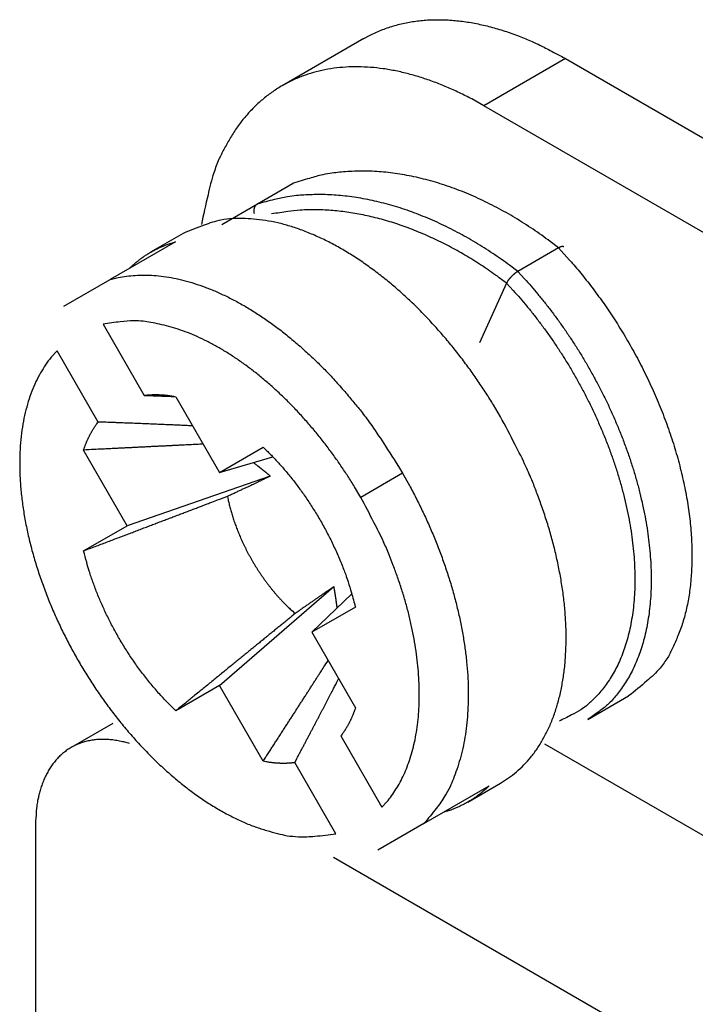
# Model space of a CAD drawing. Units: millimetres. Extents: x 11 to 673, y 29 to 395.
# Drawn here: x 406 to 412, y 231 to 240 of the extents above; entities that cross this region are included whole.
import ezdxf

# ---------------------------------------------------------------- set-up
doc = ezdxf.new("R2010")
doc.units = ezdxf.units.MM
doc.header["$MEASUREMENT"] = 0
doc.layers.get('0').update_dxf_attribs({"lineweight": 30})

msp = doc.modelspace()

# ---------------------------------------------------------------- linework, layer by layer
for p, q in [((408.8203, 239.3899), (408.1132, 238.9817)), ((410.5703, 239.2166), (409.8632, 238.8083)), ((410.5703, 239.2166), (412.9995, 237.814)), ((412.5752, 237.2426), (409.8632, 238.8083)), ((407.8986, 237.9579), (408.2034, 238.1339)), ((407.5909, 237.7802), (407.8986, 237.9579)), ((407.256, 237.7024), (406.9732, 237.5391)), ((407.1878, 237.6292), (406.6221, 237.3026)), ((410.5096, 237.5764), (410.156, 237.3723)), ((406.2221, 237.0717), (406.6221, 237.3026)), ((410.0582, 237.2716), (409.8243, 236.7546)), ((406.5618, 236.9172), (406.9185, 236.2993)), ((406.5185, 236.0684), (406.1618, 236.6863)), ((407.1921, 236.2873), (407.5703, 235.6322)), ((406.7703, 235.1703), (406.3921, 235.8254)), ((407.5703, 235.6322), (407.9486, 235.8506)), ((407.5703, 235.6322), (408.0333, 235.7662)), ((408.0102, 235.6004), (406.7703, 235.1703)), ((409.1575, 235.6248), (408.7953, 235.4157)), ((406.3921, 234.9519), (406.7703, 235.1703)), ((407.5703, 233.7847), (408.5627, 234.6434)), ((408.7179, 234.5805), (408.3703, 234.2465)), ((408.7486, 234.4649), (408.3703, 234.2465)), ((408.3703, 234.2465), (408.7486, 233.5915)), ((407.5703, 233.7847), (407.1921, 233.5663)), ((407.9486, 233.1296), (407.5703, 233.7847)), ((410.7639, 233.4923), (411.1175, 233.6964)), ((406.6457, 233.4571), (406.2848, 233.2488)), ((408.6222, 233.3485), (408.9789, 232.7306)), ((410.3885, 233.2794), (412.6916, 231.9497)), ((408.5789, 232.4997), (408.2222, 233.1175)), ((409.3428, 232.5901), (409.9085, 232.9167)), ((409.7232, 232.7759), (410.006, 232.9392)), ((405.9741, 232.5621), (405.9741, 226.8466)), ((409.3428, 232.5901), (408.9429, 232.3592)), ((412.4795, 230.031), (408.5591, 232.2944))]:
    msp.add_line(p, q)
for points in [[(408.8203, 239.3899), (408.8693, 239.4166, -0.011831), (408.9195, 239.441, -0.011853), (408.971, 239.463, -0.011773), (409.0237, 239.4827, -0.011648), (409.0774, 239.5, -0.011499), (409.1321, 239.5148, -0.011311), (409.1878, 239.5273, -0.011096), (409.2444, 239.5373, -0.010855), (409.3018, 239.545, -0.010599), (409.36, 239.5503, -0.010321), (409.4188, 239.5532, -0.010033), (409.4782, 239.5538, -0.009728), (409.5382, 239.5521, -0.009435), (409.5985, 239.5481, -0.009139), (409.6593, 239.5418, -0.00882), (409.7204, 239.5335, -0.00847), (409.7817, 239.5229, -0.008241), (409.8432, 239.5102, -0.008079), (409.9048, 239.4955, -0.007603), (409.9663, 239.4789, -0.006902), (410.0274, 239.4605, -0.007272), (410.0893, 239.4398, -0.008198), (410.1524, 239.4164, -0.006137), (410.2116, 239.3935, -0.002379), (410.2651, 239.3718, -0.008001), (410.3329, 239.3405, -0.01286), (410.436, 239.2879, -0.006166), (410.5703, 239.2166, -0.003276)], [(409.8632, 238.8083), (409.7572, 238.8669, 0.010115), (409.6499, 238.9208, 0.010094), (409.5411, 238.9699, 0.010444), (409.4313, 239.0138, 0.011377), (409.3208, 239.0519, 0.012202), (409.21, 239.0841, 0.012999), (409.0993, 239.1097, 0.013834), (408.989, 239.1288, 0.014806), (408.8795, 239.1407, 0.015762), (408.7713, 239.1455, 0.016763), (408.6648, 239.1427, 0.017723), (408.5604, 239.1325, 0.01867), (408.4586, 239.1143, 0.019534), (408.3597, 239.0885, 0.020315), (408.2642, 239.0548, 0.02085), (408.1724, 239.0136, 0.021127), (408.0847, 238.9646, 0.021435), (408.0014, 238.9083, 0.021719), (407.9229, 238.8444, 0.020891), (407.8493, 238.7743, 0.019231), (407.7812, 238.6981, 0.020241), (407.7179, 238.6141, 0.022586), (407.6598, 238.5214, 0.016759), (407.6085, 238.4307, 0.006718), (407.565, 238.3457, 0.02106), (407.5216, 238.2278, 0.032239), (407.4711, 238.0361, 0.01489), (407.4145, 237.779, 0.007746)], [(410.5096, 237.5764), (410.4373, 237.632, 0.006298), (410.3636, 237.6859, 0.006228), (410.2884, 237.738, 0.006263), (410.2119, 237.7883, 0.006466), (410.1341, 237.8364, 0.006624), (410.0552, 237.8824, 0.006764), (409.9753, 237.926, 0.006907), (409.8946, 237.9672, 0.007082), (409.8131, 238.0058, 0.007252), (409.7311, 238.0418, 0.007434), (409.6487, 238.075, 0.007617), (409.566, 238.1054, 0.007808), (409.4832, 238.1329, 0.008014), (409.4005, 238.1574, 0.008233), (409.3179, 238.1788, 0.008431), (409.2358, 238.1972, 0.008597), (409.1542, 238.2124, 0.00889), (409.0732, 238.2246, 0.009276), (408.9929, 238.2335, 0.009277), (408.9139, 238.2394, 0.00891), (408.8363, 238.2422, 0.00997), (408.759, 238.2417, 0.012027), (408.6816, 238.2376, 0.00956), (408.6097, 238.2318, 0.003758), (408.5453, 238.2251, 0.013422), (408.4668, 238.2101, 0.023835), (408.3513, 238.1792, 0.012325), (408.2034, 238.1339, 0.006735)], [(408.2034, 238.1339), (408.2035, 238.134, -0.000935), (408.2037, 238.1341, -0.000936), (408.2038, 238.1341, -0.000936), (408.204, 238.1342, -0.000936), (408.2041, 238.1343, -0.000936), (408.2043, 238.1344, -0.000935), (408.2044, 238.1345, -0.000935), (408.2046, 238.1346, -0.000935), (408.2047, 238.1346, -0.000935), (408.2049, 238.1347, -0.000935), (408.2051, 238.1348, -0.000934), (408.2052, 238.1349, -0.000934), (408.2054, 238.135, -0.000934), (408.2055, 238.135, -0.000934), (408.2057, 238.1351, -0.000933), (408.2058, 238.1352, -0.000933), (408.206, 238.1353, -0.000933), (408.2061, 238.1353, -0.000932), (408.2063, 238.1354, -0.000932), (408.2064, 238.1355, -0.000932), (408.2066, 238.1356, -0.000931), (408.2068, 238.1356, -0.00093), (408.2069, 238.1357, -0.000931), (408.2071, 238.1358, -0.000932), (408.2072, 238.1359, -0.000929), (408.2074, 238.1359, -0.000923), (408.2075, 238.136, -0.00093), (408.2077, 238.1361, -0.000949), (408.2079, 238.1361, -0.000921), (408.208, 238.1362, -0.00086), (408.2082, 238.1363, -0.000948), (408.2083, 238.1363, -0.001129), (408.2085, 238.1364, -0.000857), (408.2086, 238.1365, -0.000296), (408.2088, 238.1365, -0.001207), (408.209, 238.1366, -0.002074), (408.2092, 238.1367, -0.001014), (408.2096, 238.1369, -0.000538)], [(410.156, 237.3723), (410.0852, 237.426, 0.005988), (410.013, 237.4782, 0.005929), (409.9395, 237.5286, 0.005962), (409.8647, 237.5773, 0.006142), (409.7888, 237.6241, 0.006282), (409.712, 237.6688, 0.006406), (409.6342, 237.7113, 0.006534), (409.5556, 237.7516, 0.006688), (409.4764, 237.7896, 0.006839), (409.3967, 237.8251, 0.007), (409.3166, 237.8581, 0.007161), (409.2363, 237.8885, 0.007331), (409.1558, 237.9162, 0.007513), (409.0753, 237.9412, 0.007708), (408.9951, 237.9634, 0.007882), (408.9151, 237.9828, 0.008027), (408.8356, 237.9993, 0.008292), (408.7566, 238.0129, 0.008645), (408.6783, 238.0236, 0.008636), (408.601, 238.0316, 0.008286), (408.5251, 238.0367, 0.009274), (408.4492, 238.0387, 0.011197), (408.3731, 238.0374, 0.008885), (408.3023, 238.0345, 0.00346), (408.2389, 238.0304, 0.012509), (408.1611, 238.0193, 0.02226), (408.0462, 237.9947, 0.011511), (407.8986, 237.9579, 0.006289)], [(407.8732, 237.8736), (407.8726, 237.8763, -0.005417), (407.8721, 237.879, -0.005514), (407.8717, 237.8817, -0.005571), (407.8714, 237.8843, -0.005589), (407.8711, 237.887, -0.005634), (407.8708, 237.8896, -0.005685), (407.8707, 237.8922, -0.005749), (407.8705, 237.8948, -0.005811), (407.8705, 237.8974, -0.005887), (407.8705, 237.8999, -0.005966), (407.8706, 237.9025, -0.006058), (407.8707, 237.905, -0.006153), (407.8709, 237.9075, -0.006262), (407.8712, 237.9099, -0.006375), (407.8715, 237.9124, -0.006502), (407.8719, 237.9148, -0.006634), (407.8723, 237.9171, -0.006779), (407.8728, 237.9194, -0.00693), (407.8734, 237.9217, -0.007095), (407.874, 237.924, -0.007267), (407.8747, 237.9262, -0.007449), (407.8754, 237.9284, -0.007636), (407.8762, 237.9305, -0.007843), (407.877, 237.9326, -0.008068), (407.878, 237.9346, -0.008264), (407.8789, 237.9366, -0.008435), (407.88, 237.9385, -0.008741), (407.881, 237.9403, -0.009176), (407.8822, 237.9422, -0.009139), (407.8834, 237.9439, -0.008718), (407.8846, 237.9456, -0.009905), (407.886, 237.9473, -0.012221), (407.8874, 237.9489, -0.009401), (407.8888, 237.9503, -0.003015), (407.8901, 237.9516, -0.0138), (407.8918, 237.9531, -0.024675), (407.8947, 237.9553, -0.012115), (407.8986, 237.9579, -0.006358)], [(410.0582, 237.2716), (409.9951, 237.3189, 0.00546), (409.9309, 237.3648, 0.005409), (409.8656, 237.4094, 0.005435), (409.7993, 237.4526, 0.00558), (409.7321, 237.4942, 0.005693), (409.664, 237.5342, 0.005791), (409.5952, 237.5724, 0.005892), (409.5257, 237.609, 0.006014), (409.4556, 237.6436, 0.006132), (409.385, 237.6764, 0.006259), (409.314, 237.7071, 0.006385), (409.2428, 237.7359, 0.006517), (409.1713, 237.7625, 0.006659), (409.0998, 237.787, 0.006813), (409.0282, 237.8093, 0.006945), (408.9568, 237.8293, 0.007053), (408.8856, 237.8471, 0.007267), (408.8146, 237.8626, 0.007562), (408.744, 237.8758, 0.007529), (408.6741, 237.8868, 0.007201), (408.6052, 237.8954, 0.008061), (408.5361, 237.9016, 0.009744), (408.4663, 237.9052, 0.007685), (408.4012, 237.9072, 0.002917), (408.3428, 237.9079, 0.010877), (408.2703, 237.9038, 0.019375), (408.1621, 237.8911, 0.009969), (408.0225, 237.8707, 0.005427)], [(410.006, 236.1147), (409.9459, 236.2159, 0.006829), (409.8819, 236.3177, 0.006369), (409.8139, 236.4199, 0.006291), (409.742, 236.5222, 0.006694), (409.666, 236.6241, 0.00694), (409.5862, 236.7252, 0.007173), (409.5024, 236.8249, 0.007397), (409.415, 236.9229, 0.00774), (409.324, 237.0186, 0.008049), (409.2298, 237.1114, 0.008447), (409.1324, 237.2007, 0.008831), (409.0322, 237.2862, 0.00931), (408.9296, 237.367, 0.009804), (408.825, 237.4429, 0.010404), (408.7188, 237.5131, 0.010993), (408.6114, 237.5774, 0.01163), (408.5033, 237.635, 0.012471), (408.395, 237.6858, 0.013551), (408.2868, 237.7292, 0.014129), (408.1798, 237.7654, 0.014167), (408.0746, 237.7939, 0.016469), (407.97, 237.8141, 0.020726), (407.866, 237.8254, 0.017348), (407.7696, 237.8312, 0.007313), (407.6836, 237.8322, 0.025216), (407.582, 237.8171, 0.047079), (407.4377, 237.7728, 0.025229), (407.256, 237.7024, 0.013848)], [(406.7878, 237.3983), (406.7987, 237.4088, -0.003927), (406.8098, 237.4191, -0.003906), (406.821, 237.4292, -0.003915), (406.8324, 237.4392, -0.003961), (406.844, 237.449, -0.003992), (406.8558, 237.4586, -0.004017), (406.8677, 237.468, -0.004039), (406.8798, 237.4773, -0.004066), (406.8921, 237.4864, -0.004087), (406.9045, 237.4953, -0.004111), (406.9171, 237.504, -0.004128), (406.9299, 237.5125, -0.004146), (406.9428, 237.5208, -0.004163), (406.9559, 237.5289, -0.004188), (406.9692, 237.5368, -0.004188), (406.9827, 237.5445, -0.004175), (406.9963, 237.552, -0.004221), (407.01, 237.5593, -0.00432), (407.024, 237.5663, -0.004196), (407.0381, 237.5732, -0.003916), (407.0522, 237.5798, -0.004336), (407.0668, 237.5862, -0.00519), (407.0818, 237.5926, -0.00391), (407.0961, 237.5984, -0.001293), (407.109, 237.6035, -0.005555), (407.126, 237.6096, -0.00953), (407.1527, 237.6183, -0.0046), (407.1878, 237.6292, -0.002414)], [(410.5551, 237.5854), (410.5545, 237.5858, 0.01557), (410.5539, 237.5862, 0.01525), (410.5533, 237.5866, 0.014818), (410.5526, 237.5869, 0.014353), (410.5519, 237.5872, 0.013815), (410.5512, 237.5875, 0.013264), (410.5505, 237.5878, 0.012666), (410.5497, 237.588, 0.012091), (410.5489, 237.5882, 0.011488), (410.548, 237.5883, 0.010926), (410.5471, 237.5884, 0.01035), (410.5462, 237.5885, 0.009826), (410.5453, 237.5886, 0.009298), (410.5443, 237.5886, 0.008823), (410.5433, 237.5886, 0.008349), (410.5423, 237.5885, 0.007929), (410.5412, 237.5884, 0.007511), (410.5401, 237.5883, 0.007143), (410.539, 237.5881, 0.006777), (410.5379, 237.5879, 0.006459), (410.5367, 237.5877, 0.006139), (410.5355, 237.5874, 0.005859), (410.5343, 237.5871, 0.005587), (410.533, 237.5868, 0.005357), (410.5317, 237.5864, 0.005103), (410.5304, 237.586, 0.004865), (410.5291, 237.5856, 0.004701), (410.5278, 237.5851, 0.004616), (410.5264, 237.5846, 0.004293), (410.525, 237.584, 0.003856), (410.5236, 237.5834, 0.004124), (410.5221, 237.5828, 0.004756), (410.5206, 237.5821, 0.003422), (410.5191, 237.5814, 0.001069), (410.5178, 237.5808, 0.004717), (410.516, 237.5799, 0.007622), (410.5132, 237.5784, 0.003471), (410.5096, 237.5764, 0.00177)], [(410.5096, 237.5764), (410.606, 237.471, -0.009978), (410.7021, 237.358, -0.008951), (410.7977, 237.2368, -0.00857), (410.8924, 237.1081, -0.008984), (410.985, 236.9718, -0.00912), (411.0749, 236.8286, -0.009235), (411.1613, 236.6787, -0.009329), (411.2433, 236.5231, -0.009597), (411.3201, 236.3623, -0.009813), (411.391, 236.1976, -0.010141), (411.4549, 236.0298, -0.01046), (411.5115, 235.8601, -0.01089), (411.5598, 235.6898, -0.011357), (411.5996, 235.5201, -0.011923), (411.6302, 235.3525, -0.012537), (411.6517, 235.188, -0.013179), (411.6635, 235.0281, -0.01408), (411.6661, 234.8737, -0.015149), (411.659, 234.726, -0.015912), (411.6435, 234.5859, -0.016085), (411.6196, 234.4547, -0.018428), (411.5867, 234.3315, -0.022564), (411.5445, 234.2167, -0.019711), (411.5001, 234.1146, -0.009921), (411.4561, 234.0274, -0.027277), (411.3892, 233.9371, -0.049907), (411.2746, 233.8257, -0.028197), (411.1175, 233.6964, -0.016226)], [(406.6221, 237.3026), (406.6918, 237.3196, -0.019121), (406.7646, 237.3318, -0.017764), (406.8406, 237.339, -0.016904), (406.9196, 237.3413, -0.016795), (407.0015, 237.3381, -0.016271), (407.086, 237.3294, -0.015643), (407.173, 237.315, -0.014918), (407.2622, 237.2948, -0.014326), (407.3534, 237.2686, -0.013629), (407.4462, 237.2366, -0.013018), (407.5404, 237.1985, -0.012356), (407.6357, 237.1546, -0.011784), (407.7316, 237.1048, -0.011204), (407.8279, 237.0494, -0.010708), (407.9243, 236.9884, -0.010181), (408.0202, 236.9221, -0.009689), (408.1155, 236.8508, -0.00933), (408.2098, 236.7747, -0.00909), (408.3027, 236.6939, -0.008526), (408.3937, 236.6095, -0.007756), (408.4824, 236.522, -0.008132), (408.5697, 236.4295, -0.009133), (408.656, 236.3316, -0.006958), (408.7356, 236.2377, -0.00289), (408.8063, 236.1514, -0.008996), (408.8896, 236.0376, -0.014726), (409.0081, 235.8596, -0.007368), (409.1575, 235.6248, -0.004005)], [(410.0984, 237.3258), (410.097, 237.3244, 0.001446), (410.0957, 237.323, 0.001454), (410.0944, 237.3216, 0.001463), (410.0931, 237.3202, 0.001473), (410.0918, 237.3188, 0.001486), (410.0905, 237.3174, 0.001499), (410.0893, 237.316, 0.001514), (410.088, 237.3146, 0.001531), (410.0868, 237.3132, 0.00155), (410.0856, 237.3118, 0.00157), (410.0844, 237.3104, 0.001593), (410.0832, 237.309, 0.001617), (410.082, 237.3076, 0.001643), (410.0809, 237.3061, 0.001671), (410.0797, 237.3047, 0.001702), (410.0786, 237.3033, 0.001735), (410.0775, 237.3019, 0.00177), (410.0764, 237.3006, 0.001808), (410.0754, 237.2992, 0.001849), (410.0743, 237.2978, 0.001893), (410.0733, 237.2964, 0.001939), (410.0723, 237.295, 0.001988), (410.0713, 237.2936, 0.002043), (410.0703, 237.2923, 0.002104), (410.0694, 237.2909, 0.00216), (410.0685, 237.2896, 0.002211), (410.0676, 237.2882, 0.002301), (410.0667, 237.2869, 0.002427), (410.0659, 237.2856, 0.002436), (410.065, 237.2842, 0.002345), (410.0643, 237.2829, 0.002688), (410.0635, 237.2816, 0.003357), (410.0627, 237.2803, 0.002638), (410.062, 237.2791, 0.000875), (410.0614, 237.2779, 0.003939), (410.0606, 237.2765, 0.007361), (410.0596, 237.2744, 0.003825), (410.0582, 237.2716, 0.002074)], [(410.156, 237.3723), (410.1546, 237.3714, 0.002458), (410.1532, 237.3706, 0.002421), (410.1517, 237.3697, 0.00236), (410.1503, 237.3688, 0.002281), (410.1489, 237.3679, 0.002214), (410.1474, 237.367, 0.002154), (410.1459, 237.366, 0.002098), (410.1445, 237.365, 0.002043), (410.143, 237.364, 0.001993), (410.1416, 237.363, 0.001945), (410.1401, 237.362, 0.001901), (410.1386, 237.3609, 0.001858), (410.1371, 237.3598, 0.001819), (410.1357, 237.3587, 0.001782), (410.1342, 237.3576, 0.001747), (410.1327, 237.3565, 0.001715), (410.1313, 237.3554, 0.001685), (410.1298, 237.3542, 0.001656), (410.1283, 237.353, 0.00163), (410.1268, 237.3518, 0.001606), (410.1254, 237.3506, 0.001583), (410.1239, 237.3494, 0.001561), (410.1224, 237.3482, 0.001543), (410.121, 237.347, 0.001528), (410.1195, 237.3457, 0.001509), (410.1181, 237.3444, 0.001485), (410.1166, 237.3432, 0.001485), (410.1152, 237.3419, 0.001502), (410.1137, 237.3406, 0.001451), (410.1123, 237.3393, 0.001348), (410.1109, 237.338, 0.001478), (410.1094, 237.3366, 0.001752), (410.108, 237.3352, 0.001329), (410.1066, 237.3339, 0.000462), (410.1054, 237.3328, 0.001864), (410.1038, 237.3312, 0.003208), (410.1015, 237.3289, 0.001575), (410.0984, 237.3258, 0.000836)], [(410.156, 237.3723), (410.2137, 237.31, -0.005723), (410.2715, 237.245, -0.005336), (410.3292, 237.1771, -0.00519), (410.3869, 237.1064, -0.005331), (410.4443, 237.0328, -0.005364), (410.5012, 236.9564, -0.005385), (410.5575, 236.8773, -0.005389), (410.6131, 236.7956, -0.005453), (410.6678, 236.7112, -0.005482), (410.7214, 236.6245, -0.00555), (410.7736, 236.5353, -0.005593), (410.8245, 236.444, -0.005678), (410.8737, 236.3505, -0.00574), (410.9212, 236.2552, -0.00584), (410.9666, 236.1582, -0.005924), (411.0099, 236.0598, -0.006042), (411.0508, 235.9601, -0.006151), (411.0892, 235.8594, -0.00629), (411.1249, 235.7579, -0.006426), (411.158, 235.656, -0.006588), (411.188, 235.5538, -0.006756), (411.215, 235.4516, -0.006945), (411.2388, 235.3498, -0.007147), (411.2595, 235.2486, -0.007365), (411.2767, 235.1483, -0.007606), (411.2907, 235.0492, -0.007857), (411.3012, 234.9515, -0.008141), (411.3084, 234.8555, -0.008426), (411.3121, 234.7614, -0.008755), (411.3125, 234.6695, -0.009076), (411.3095, 234.5801, -0.009449), (411.3033, 234.4932, -0.0098), (411.2938, 234.4092, -0.010222), (411.2812, 234.3281, -0.010617), (411.2655, 234.2501, -0.011051), (411.247, 234.1753, -0.011395), (411.2257, 234.104, -0.011938), (411.2018, 234.036, -0.012528), (411.1753, 233.9715, -0.012729), (411.1466, 233.9105, -0.012381), (411.1159, 233.8534, -0.013799), (411.0826, 233.7993, -0.016436), (411.0463, 233.7481, -0.013428), (411.0111, 233.7022, -0.005932), (410.9782, 233.6625, -0.018197), (410.9333, 233.6191, -0.031702), (410.8608, 233.5617, -0.016652), (410.7639, 233.4923, -0.009277)], [(410.0582, 237.2716), (410.1169, 237.2083, -0.006072), (410.1756, 237.1419, -0.005641), (410.2344, 237.0724, -0.005478), (410.2929, 237, -0.005637), (410.3511, 236.9244, -0.005675), (410.4089, 236.846, -0.0057), (410.4659, 236.7645, -0.005707), (410.522, 236.6803, -0.005781), (410.5771, 236.5933, -0.005818), (410.6309, 236.5038, -0.005898), (410.6832, 236.4118, -0.005951), (410.7339, 236.3175, -0.006051), (410.7826, 236.2212, -0.006129), (410.8293, 236.123, -0.006247), (410.8737, 236.0231, -0.006351), (410.9156, 235.9219, -0.006493), (410.9548, 235.8196, -0.006627), (410.9912, 235.7164, -0.006795), (411.0246, 235.6127, -0.006964), (411.0549, 235.5088, -0.007161), (411.0818, 235.405, -0.007369), (411.1054, 235.3016, -0.007599), (411.1254, 235.199, -0.007851), (411.1419, 235.0973, -0.008118), (411.1547, 234.9971, -0.008419), (411.1639, 234.8985, -0.008727), (411.1694, 234.8018, -0.00908), (411.1713, 234.7074, -0.009428), (411.1696, 234.6155, -0.009836), (411.1643, 234.5262, -0.010225), (411.1556, 234.44, -0.010683), (411.1435, 234.3569, -0.011102), (411.1281, 234.2771, -0.011609), (411.1096, 234.2007, -0.012067), (411.088, 234.128, -0.012574), (411.0637, 234.0589, -0.01295), (411.0366, 233.9936, -0.013556), (411.0071, 233.932, -0.014186), (410.9751, 233.8743, -0.01435), (410.9412, 233.8204, -0.01384), (410.9055, 233.7705, -0.015377), (410.8674, 233.724, -0.018276), (410.8264, 233.6807, -0.014612), (410.7871, 233.6425, -0.005805), (410.7511, 233.6098, -0.019798), (410.7018, 233.5751, -0.034434), (410.6218, 233.5305, -0.01716), (410.5145, 233.4775, -0.009296)], [(408.7953, 235.4157), (408.7411, 235.507, 0.006632), (408.6839, 235.598, 0.006375), (408.6235, 235.6886, 0.006329), (408.5603, 235.7785, 0.006597), (408.4942, 235.8672, 0.006775), (408.4254, 235.9546, 0.006934), (408.3539, 236.0401, 0.007098), (408.2801, 236.1235, 0.007331), (408.204, 236.2043, 0.007556), (408.126, 236.2824, 0.00782), (408.0461, 236.3572, 0.008093), (407.9647, 236.4286, 0.008404), (407.8821, 236.4961, 0.008746), (407.7986, 236.5596, 0.009127), (407.7143, 236.6187, 0.009517), (407.6297, 236.6734, 0.009894), (407.5451, 236.7232, 0.010445), (407.4606, 236.7682, 0.011123), (407.3766, 236.808, 0.011429), (407.2937, 236.8429, 0.011285), (407.2123, 236.8726, 0.012866), (407.1312, 236.8971, 0.015816), (407.0503, 236.916, 0.013163), (406.9752, 236.9307, 0.005702), (406.9081, 236.9414, 0.018704), (406.8274, 236.9445, 0.034592), (406.7105, 236.9361, 0.018934), (406.5618, 236.9172, 0.010659)], [(406.1618, 236.6863), (406.1108, 236.6288, 0.022635), (406.0632, 236.565, 0.020742), (406.0192, 236.4947, 0.01946), (405.9791, 236.418, 0.01918), (405.9434, 236.3349, 0.01836), (405.9124, 236.2458, 0.017423), (405.8865, 236.1506, 0.016398), (405.8658, 236.05, 0.015567), (405.8508, 235.944, 0.014647), (405.8414, 235.8333, 0.013848), (405.838, 235.7182, 0.013037), (405.8404, 235.5995, 0.012343), (405.849, 235.4776, 0.01167), (405.8633, 235.3532, 0.011081), (405.8835, 235.2269, 0.010536), (405.9092, 235.0995, 0.010045), (405.9405, 234.9716, 0.009616), (405.9768, 234.8437, 0.009216), (406.018, 234.7167, 0.008879), (406.0636, 234.591, 0.00854), (406.1134, 234.4673, 0.008301), (406.1669, 234.346, 0.008064), (406.2237, 234.2276, 0.007833), (406.2833, 234.1126, 0.007519), (406.3453, 234.0012, 0.007592), (406.4107, 233.8917, 0.007592), (406.4806, 233.7826, 0.007519), (406.5547, 233.6742, 0.007833), (406.6331, 233.5673, 0.008064), (406.7153, 233.4623, 0.008302), (406.8013, 233.36, 0.00854), (406.8907, 233.2607, 0.008875), (406.9833, 233.1654, 0.009217), (407.0785, 233.0743, 0.009631), (407.176, 232.9883, 0.010041), (407.2752, 232.9077, 0.01048), (407.3757, 232.8331, 0.011095), (407.4771, 232.7648, 0.011882), (407.5788, 232.7033, 0.012289), (407.68, 232.6487, 0.012248), (407.78, 232.6014, 0.014061), (407.8799, 232.5615, 0.017432), (407.9798, 232.5295, 0.014762), (408.0728, 232.5039, 0.006624), (408.1559, 232.4847, 0.02117), (408.2553, 232.4756, 0.039971), (408.398, 232.4809, 0.022464), (408.5789, 232.4997, 0.012776)], [(406.9185, 236.2993), (406.9273, 236.3005, -0.003208), (406.936, 236.3015, -0.003198), (406.9448, 236.3025, -0.003177), (406.9537, 236.3033, -0.003147), (406.9626, 236.304, -0.00312), (406.9715, 236.3046, -0.003094), (406.9804, 236.3051, -0.003067), (406.9894, 236.3055, -0.003039), (406.9984, 236.3057, -0.003012), (407.0074, 236.3059, -0.002985), (407.0165, 236.306, -0.002957), (407.0256, 236.3059, -0.002927), (407.0347, 236.3058, -0.002901), (407.0438, 236.3055, -0.002877), (407.0529, 236.3051, -0.002843), (407.0621, 236.3047, -0.002797), (407.0713, 236.3041, -0.002793), (407.0805, 236.3034, -0.002818), (407.0898, 236.3026, -0.002712), (407.099, 236.3017, -0.002512), (407.1082, 236.3007, -0.002738), (407.1175, 236.2996, -0.003215), (407.1271, 236.2984, -0.002425), (407.1361, 236.2971, -0.000854), (407.1443, 236.296, -0.003353), (407.1547, 236.2942, -0.00565), (407.1709, 236.2913, -0.002734), (407.1921, 236.2873, -0.001445)], [(406.9185, 236.2993), (406.9277, 236.299, -0.000017), (406.9368, 236.2987, -0.000017), (406.9459, 236.2983, -0.000017), (406.9549, 236.298, -0.000017), (406.964, 236.2977, -0.000017), (406.973, 236.2973, -0.000017), (406.982, 236.297, -0.000017), (406.9909, 236.2967, -0.000017), (406.9999, 236.2963, -0.000017), (407.0088, 236.296, -0.000017), (407.0177, 236.2957, -0.000017), (407.0265, 236.2953, -0.000018), (407.0353, 236.295, -0.000018), (407.0442, 236.2947, -0.000018), (407.0529, 236.2943, -0.000018), (407.0617, 236.294, -0.000018), (407.0704, 236.2937, -0.000018), (407.0791, 236.2933, -0.000019), (407.0878, 236.293, -0.000018), (407.0964, 236.2927, -0.000017), (407.105, 236.2924, -0.000019), (407.1136, 236.292, -0.000023), (407.1225, 236.2917, -0.000017), (407.1308, 236.2914, -0.000006), (407.1382, 236.2911, -0.000024), (407.1478, 236.2907, -0.000043), (407.1624, 236.2902, -0.000021), (407.1815, 236.2894, -0.000011)], [(410.006, 232.9392), (410.077, 232.9846, 0.023901), (410.1444, 233.0372, 0.02295), (410.2083, 233.0971, 0.022166), (410.2683, 233.1642, 0.022059), (410.3237, 233.2385, 0.021392), (410.3743, 233.3196, 0.020462), (410.4197, 233.4076, 0.01937), (410.4598, 233.5017, 0.018367), (410.494, 233.602, 0.017253), (410.5225, 233.7078, 0.016204), (410.5448, 233.8186, 0.015152), (410.5612, 233.9339, 0.01419), (410.5713, 234.0531, 0.013289), (410.5754, 234.1755, 0.012469), (410.5735, 234.3007, 0.011695), (410.5658, 234.4278, 0.010949), (410.5524, 234.5563, 0.010401), (410.5337, 234.6856, 0.009952), (410.5096, 234.8152, 0.009266), (410.4811, 234.9441, 0.008366), (410.4483, 235.0713, 0.008602), (410.4105, 235.1987, 0.009412), (410.3675, 235.3267, 0.00727), (410.3248, 235.4458, 0.003302), (410.2842, 235.5525, 0.009002), (410.2269, 235.6823, 0.014461), (410.1328, 235.8721, 0.007404), (410.006, 236.1147, 0.004129)], [(406.3921, 235.8254), (406.3952, 235.8345, -0.002448), (406.3983, 235.8434, -0.002455), (406.4015, 235.8524, -0.002475), (406.4048, 235.8613, -0.002508), (406.4081, 235.8701, -0.002536), (406.4116, 235.8788, -0.002563), (406.4151, 235.8875, -0.00259), (406.4187, 235.8962, -0.002618), (406.4224, 235.9048, -0.002646), (406.4262, 235.9133, -0.002675), (406.43, 235.9217, -0.002702), (406.434, 235.9301, -0.00273), (406.438, 235.9384, -0.002759), (406.4421, 235.9467, -0.002793), (406.4463, 235.9549, -0.002814), (406.4505, 235.963, -0.002825), (406.4549, 235.971, -0.002878), (406.4593, 235.979, -0.002967), (406.4638, 235.9869, -0.002909), (406.4683, 235.9947, -0.002738), (406.473, 236.0023, -0.003054), (406.4777, 236.01, -0.003685), (406.4827, 236.0178, -0.002817), (406.4875, 236.0251, -0.000955), (406.4918, 236.0317, -0.004031), (406.4975, 236.0399, -0.007053), (406.5065, 236.0523, -0.003482), (406.5185, 236.0684, -0.00185)], [(407.3377, 236.0351), (407.3141, 236.0362, 0.000102), (407.2903, 236.0372, 0.0001), (407.2662, 236.0383, 0.000098), (407.2419, 236.0394, 0.000096), (407.2174, 236.0405, 0.000094), (407.1926, 236.0416, 0.000092), (407.1676, 236.0427, 0.00009), (407.1423, 236.0438, 0.000089), (407.1168, 236.0449, 0.000087), (407.0911, 236.0459, 0.000085), (407.0651, 236.047, 0.000084), (407.0388, 236.0481, 0.000082), (407.0123, 236.0492, 0.00008), (406.9855, 236.0503, 0.000079), (406.9584, 236.0514, 0.000077), (406.9311, 236.0526, 0.000076), (406.9036, 236.0537, 0.000075), (406.8757, 236.0548, 0.000075), (406.8475, 236.0559, 0.000071), (406.8191, 236.057, 0.000065), (406.7906, 236.0581, 0.000071), (406.7614, 236.0593, 0.000083), (406.7311, 236.0604, 0.000062), (406.7025, 236.0615, 0.000021), (406.6765, 236.0625, 0.000085), (406.6424, 236.0638, 0.000142), (406.589, 236.0658, 0.000067), (406.5185, 236.0684, 0.000035)], [(407.4293, 235.8765), (407.4004, 235.8751, 0.000038), (407.3711, 235.8737, 0.000037), (407.3415, 235.8723, 0.000036), (407.3115, 235.8709, 0.000035), (407.2811, 235.8694, 0.000034), (407.2504, 235.868, 0.000033), (407.2192, 235.8665, 0.000032), (407.1877, 235.8649, 0.000032), (407.1558, 235.8634, 0.000031), (407.1235, 235.8618, 0.00003), (407.0909, 235.8602, 0.000029), (407.0578, 235.8586, 0.000029), (407.0243, 235.857, 0.000028), (406.9905, 235.8553, 0.000027), (406.9562, 235.8536, 0.000027), (406.9216, 235.8519, 0.000026), (406.8865, 235.8502, 0.000026), (406.851, 235.8484, 0.000025), (406.8151, 235.8466, 0.000024), (406.7788, 235.8448, 0.000022), (406.7424, 235.843, 0.000024), (406.705, 235.8411, 0.000028), (406.6661, 235.8392, 0.000021), (406.6294, 235.8374, 0.000007), (406.596, 235.8357, 0.000028), (406.5521, 235.8335, 0.000047), (406.4832, 235.83, 0.000022), (406.3921, 235.8254, 0.000011)], [(407.9486, 235.8506), (407.9802, 235.82, -0.004761), (408.012, 235.7882, -0.004477), (408.0438, 235.7552, -0.004362), (408.0758, 235.7208, -0.004446), (408.1078, 235.6852, -0.004453), (408.1398, 235.6483, -0.004451), (408.1716, 235.6101, -0.004435), (408.2034, 235.5707, -0.00446), (408.235, 235.5299, -0.004459), (408.2663, 235.488, -0.004484), (408.2974, 235.4449, -0.004487), (408.3281, 235.4006, -0.004517), (408.3584, 235.3551, -0.004533), (408.3882, 235.3085, -0.00458), (408.4175, 235.2609, -0.004589), (408.4461, 235.2123, -0.004604), (408.4741, 235.1627, -0.004679), (408.5013, 235.1122, -0.004835), (408.5278, 235.0607, -0.004731), (408.5533, 235.0088, -0.004461), (408.5779, 234.9565, -0.004999), (408.6016, 234.9027, -0.006083), (408.6247, 234.8471, -0.004649), (408.6457, 234.7945, -0.001548), (408.6642, 234.7467, -0.006745), (408.6851, 234.685, -0.012014), (408.7136, 234.5897, -0.00601), (408.7486, 234.4649, -0.003193)], [(408.0102, 235.6004), (408.006, 235.6039, 0.000323), (408.0018, 235.6073, 0.000316), (407.9976, 235.6108, 0.000311), (407.9933, 235.6144, 0.00031), (407.989, 235.6179, 0.000308), (407.9846, 235.6215, 0.000305), (407.9801, 235.6251, 0.000302), (407.9757, 235.6288, 0.0003), (407.9712, 235.6325, 0.000297), (407.9666, 235.6362, 0.000295), (407.962, 235.6399, 0.000292), (407.9573, 235.6437, 0.00029), (407.9526, 235.6474, 0.000287), (407.9478, 235.6513, 0.000286), (407.943, 235.6551, 0.000282), (407.9382, 235.659, 0.000278), (407.9333, 235.6629, 0.000278), (407.9283, 235.6669, 0.000282), (407.9232, 235.6709, 0.00027), (407.9182, 235.6749, 0.000249), (407.9131, 235.6789, 0.000274), (407.9078, 235.6831, 0.000326), (407.9024, 235.6873, 0.000242), (407.8973, 235.6914, 0.000077), (407.8926, 235.695, 0.000343), (407.8865, 235.6998, 0.000579), (407.8768, 235.7073, 0.000274), (407.8641, 235.7172, 0.000142)], [(407.6389, 235.4256), (407.6565, 235.4338, 0.000049), (407.6737, 235.4419, 0.000053), (407.6903, 235.4496, 0.000055), (407.7065, 235.4572, 0.000056), (407.7222, 235.4646, 0.000057), (407.7375, 235.4717, 0.000058), (407.7524, 235.4787, 0.00006), (407.7669, 235.4855, 0.000061), (407.781, 235.4921, 0.000063), (407.7947, 235.4985, 0.000064), (407.8081, 235.5048, 0.000066), (407.8212, 235.511, 0.000067), (407.8339, 235.5169, 0.000069), (407.8463, 235.5228, 0.000071), (407.8584, 235.5285, 0.000072), (407.8702, 235.534, 0.000073), (407.8818, 235.5395, 0.000076), (407.893, 235.5448, 0.000079), (407.9041, 235.55, 0.000079), (407.9148, 235.5551, 0.000075), (407.9252, 235.56, 0.000084), (407.9356, 235.5649, 0.000101), (407.9459, 235.5698, 0.000081), (407.9555, 235.5743, 0.000031), (407.964, 235.5784, 0.000114), (407.9745, 235.5834, 0.000204), (407.9901, 235.5908, 0.000107), (408.0102, 235.6004, 0.000059)], [(409.1575, 235.6248), (409.2166, 235.5193, -0.00673), (409.2737, 235.4111, -0.006467), (409.3285, 235.3, -0.00642), (409.381, 235.1864, -0.006696), (409.4307, 235.0706, -0.006881), (409.4774, 234.9529, -0.007045), (409.5207, 234.8337, -0.007215), (409.5605, 234.7134, -0.007456), (409.5964, 234.5924, -0.007691), (409.6284, 234.471, -0.007965), (409.6561, 234.3497, -0.00825), (409.6795, 234.2291, -0.008574), (409.6982, 234.1094, -0.008931), (409.7124, 233.9912, -0.009328), (409.7218, 233.875, -0.009736), (409.7265, 233.761, -0.010131), (409.7263, 233.65, -0.010706), (409.7215, 233.5419, -0.011408), (409.7117, 233.4374, -0.011736), (409.6977, 233.3368, -0.011599), (409.6794, 233.2409, -0.013226), (409.6561, 233.1484, -0.01625), (409.6275, 233.0594, -0.013547), (409.598, 232.9785, -0.005908), (409.5692, 232.9078, -0.019212), (409.5251, 232.8285, -0.035468), (409.4485, 232.7214, -0.019408), (409.3428, 232.5901, -0.010927)], [(406.3921, 234.9519), (406.4431, 234.9713, 0.000002), (406.4934, 234.9904, 0.000002), (406.5429, 235.0092, 0.000002), (406.5918, 235.0278, 0.000003), (406.64, 235.0461, 0.000003), (406.6875, 235.0641, 0.000003), (406.7343, 235.0819, 0.000003), (406.7805, 235.0994, 0.000003), (406.826, 235.1167, 0.000003), (406.8708, 235.1338, 0.000003), (406.915, 235.1505, 0.000003), (406.9586, 235.1671, 0.000003), (407.0015, 235.1834, 0.000003), (407.0438, 235.1994, 0.000003), (407.0854, 235.2153, 0.000003), (407.1265, 235.2309, 0.000004), (407.1669, 235.2462, 0.000004), (407.2067, 235.2614, 0.000004), (407.246, 235.2763, 0.000004), (407.2846, 235.2909, 0.000004), (407.3223, 235.3053, 0.000004), (407.36, 235.3196, 0.000005), (407.3979, 235.334, 0.000004), (407.4332, 235.3474, 0.000001), (407.4647, 235.3594, 0.000006), (407.504, 235.3743, 0.000011), (407.5628, 235.3967, 0.000006), (407.6389, 235.4256, 0.000003)], [(407.6389, 235.4256), (407.6426, 235.4074, 0.003219), (407.6465, 235.3889, 0.003092), (407.6508, 235.3702, 0.003036), (407.6553, 235.3513, 0.003054), (407.6602, 235.3321, 0.003043), (407.6653, 235.3127, 0.003045), (407.6708, 235.2931, 0.003035), (407.6766, 235.2732, 0.00304), (407.6828, 235.2531, 0.003031), (407.6892, 235.2329, 0.003037), (407.696, 235.2124, 0.00303), (407.7032, 235.1917, 0.003038), (407.7107, 235.1709, 0.003033), (407.7185, 235.1499, 0.003042), (407.7268, 235.1287, 0.003039), (407.7353, 235.1074, 0.00305), (407.7443, 235.086, 0.00305), (407.7535, 235.0644, 0.003062), (407.7632, 235.0428, 0.003064), (407.7732, 235.021, 0.003078), (407.7836, 234.9992, 0.003083), (407.7944, 234.9773, 0.003099), (407.8055, 234.9553, 0.003106), (407.817, 234.9333, 0.003124), (407.8288, 234.9113, 0.003135), (407.841, 234.8893, 0.003155), (407.8536, 234.8673, 0.003169), (407.8665, 234.8453, 0.003192), (407.8798, 234.8234, 0.003209), (407.8934, 234.8016, 0.003235), (407.9074, 234.7798, 0.003254), (407.9217, 234.7582, 0.003281), (407.9363, 234.7367, 0.003308), (407.9513, 234.7153, 0.003346), (407.9665, 234.6942, 0.003365), (407.9821, 234.6731, 0.003379), (407.998, 234.6524, 0.003441), (408.0141, 234.6318, 0.003552), (408.0306, 234.6114, 0.003486), (408.0472, 234.5914, 0.00329), (408.064, 234.5717, 0.003676), (408.0813, 234.5521, 0.00445), (408.0993, 234.5324, 0.00342), (408.1163, 234.5141, 0.001174), (408.1319, 234.4977, 0.004912), (408.1522, 234.4775, 0.008693), (408.1839, 234.4476, 0.004352), (408.2257, 234.4092, 0.002325)], [(408.9789, 232.7306), (409.0216, 232.778, 0.018711), (409.062, 232.8298, 0.017379), (409.0999, 232.8862, 0.016517), (409.1354, 232.947, 0.01637), (409.1678, 233.0123, 0.015838), (409.1973, 233.0819, 0.015215), (409.2234, 233.1558, 0.014506), (409.2462, 233.2338, 0.013927), (409.2652, 233.3159, 0.013252), (409.2805, 233.4016, 0.012661), (409.2919, 233.491, 0.012026), (409.2993, 233.5836, 0.011476), (409.3025, 233.6792, 0.010922), (409.3017, 233.7774, 0.010447), (409.2967, 233.878, 0.009943), (409.2876, 233.9805, 0.00947), (409.2744, 234.0846, 0.009129), (409.2573, 234.1899, 0.008902), (409.236, 234.2962, 0.008357), (409.2112, 234.4026, 0.007607), (409.1831, 234.5085, 0.007984), (409.1507, 234.6156, 0.008976), (409.1138, 234.7242, 0.00684), (409.077, 234.8258, 0.002837), (409.0421, 234.9175, 0.008855), (408.992, 235.0308, 0.01451), (408.9085, 235.199, 0.00726), (408.7953, 235.4157, 0.003946)], [(407.1921, 233.5663), (407.1515, 233.6058, -0.005656), (407.1114, 233.6464, -0.005603), (407.072, 233.6883, -0.005496), (407.0332, 233.7313, -0.005378), (406.9953, 233.7753, -0.005281), (406.9581, 233.8202, -0.005187), (406.9218, 233.8659, -0.005104), (406.8865, 233.9124, -0.005021), (406.8521, 233.9596, -0.004955), (406.8187, 234.0073, -0.004882), (406.7864, 234.0555, -0.004828), (406.7552, 234.104, -0.004763), (406.7251, 234.1529, -0.004723), (406.6961, 234.2019, -0.004676), (406.6683, 234.251, -0.004636), (406.6417, 234.3002, -0.004568), (406.6163, 234.3493, -0.004577), (406.5921, 234.3982, -0.004612), (406.569, 234.4471, -0.004496), (406.5472, 234.4955, -0.004219), (406.5267, 234.5432, -0.004568), (406.5071, 234.5913, -0.0053), (406.4885, 234.6399, -0.004186), (406.4717, 234.6852, -0.001765), (406.4571, 234.726, -0.005601), (406.4408, 234.7769, -0.009612), (406.4189, 234.8532, -0.005), (406.3921, 234.9519, -0.002781)], [(408.5627, 234.6434), (408.5548, 234.638, 0.000103), (408.5468, 234.6324, 0.000098), (408.5385, 234.6267, 0.000095), (408.5301, 234.621, 0.000094), (408.5216, 234.615, 0.000092), (408.5128, 234.609, 0.00009), (408.5038, 234.6028, 0.000088), (408.4947, 234.5965, 0.000086), (408.4853, 234.59, 0.000084), (408.4758, 234.5834, 0.000082), (408.466, 234.5766, 0.00008), (408.456, 234.5697, 0.000079), (408.4458, 234.5626, 0.000077), (408.4353, 234.5553, 0.000075), (408.4245, 234.5479, 0.000073), (408.4136, 234.5403, 0.000071), (408.4023, 234.5324, 0.00007), (408.3908, 234.5244, 0.000071), (408.3789, 234.5161, 0.000066), (408.3668, 234.5077, 0.00006), (408.3545, 234.4991, 0.000066), (408.3416, 234.4901, 0.000078), (408.3279, 234.4806, 0.000056), (408.315, 234.4716, 0.000015), (408.3031, 234.4633, 0.00008), (408.2869, 234.452, 0.000131), (408.2607, 234.4337, 0.000058), (408.2257, 234.4092, 0.000029)], [(408.5909, 234.4585), (408.5899, 234.4656, 0.000242), (408.5889, 234.4726, 0.000248), (408.5879, 234.4796, 0.000253), (408.587, 234.4865, 0.000254), (408.586, 234.4934, 0.000256), (408.585, 234.5001, 0.000258), (408.5841, 234.5068, 0.000261), (408.5831, 234.5134, 0.000263), (408.5822, 234.52, 0.000266), (408.5812, 234.5264, 0.000268), (408.5803, 234.5328, 0.000271), (408.5794, 234.5392, 0.000273), (408.5784, 234.5455, 0.000276), (408.5775, 234.5517, 0.000278), (408.5765, 234.5579, 0.00028), (408.5756, 234.5639, 0.000281), (408.5747, 234.57, 0.000286), (408.5737, 234.576, 0.000294), (408.5728, 234.5819, 0.000289), (408.5719, 234.5877, 0.000272), (408.571, 234.5935, 0.000302), (408.5701, 234.5993, 0.000361), (408.5691, 234.6052, 0.00028), (408.5682, 234.6106, 0.000102), (408.5674, 234.6155, 0.000394), (408.5664, 234.6217, 0.000688), (408.5648, 234.6312, 0.000346), (408.5627, 234.6434, 0.000187)], [(408.2257, 234.4092), (408.1984, 234.387, 0.000006), (408.1707, 234.3644, 0.000006), (408.1425, 234.3414, 0.000005), (408.1139, 234.318, 0.000005), (408.0847, 234.2943, 0.000005), (408.0551, 234.2701, 0.000005), (408.025, 234.2456, 0.000005), (407.9945, 234.2207, 0.000005), (407.9634, 234.1954, 0.000004), (407.9319, 234.1697, 0.000004), (407.8999, 234.1436, 0.000004), (407.8674, 234.1171, 0.000004), (407.8344, 234.0901, 0.000004), (407.8008, 234.0628, 0.000004), (407.7668, 234.0351, 0.000004), (407.7323, 234.0069, 0.000004), (407.6972, 233.9783, 0.000003), (407.6617, 233.9493, 0.000003), (407.6255, 233.9198, 0.000003), (407.5889, 233.89, 0.000003), (407.5521, 233.8599, 0.000003), (407.514, 233.8289, 0.000004), (407.4744, 233.7966, 0.000003), (407.437, 233.766, 0.000001), (407.4028, 233.7382, 0.000004), (407.3576, 233.7013, 0.000006), (407.2864, 233.6432, 0.000003), (407.1921, 233.5663, 0.000001)], [(407.9486, 233.1296), (407.9707, 233.1638, 0.000019), (407.9925, 233.1976, 0.00002), (408.0142, 233.231, 0.00002), (408.0355, 233.2641, 0.00002), (408.0567, 233.2968, 0.000021), (408.0776, 233.3291, 0.000021), (408.0982, 233.361, 0.000022), (408.1186, 233.3926, 0.000022), (408.1388, 233.4239, 0.000023), (408.1587, 233.4548, 0.000023), (408.1785, 233.4853, 0.000024), (408.1979, 233.5155, 0.000024), (408.2172, 233.5453, 0.000025), (408.2362, 233.5749, 0.000025), (408.255, 233.604, 0.000026), (408.2736, 233.6328, 0.000026), (408.292, 233.6613, 0.000027), (408.3102, 233.6895, 0.000028), (408.3281, 233.7174, 0.000028), (408.3458, 233.7448, 0.000027), (408.3632, 233.7718, 0.000031), (408.3806, 233.7988, 0.000037), (408.3982, 233.8261, 0.000029), (408.4145, 233.8516, 0.00001), (408.4292, 233.8744, 0.000042), (408.4476, 233.903, 0.000077), (408.4754, 233.9462, 0.000039), (408.5114, 234.0022, 0.000021)], [(408.2222, 233.1175), (408.2369, 233.1454, 0.000059), (408.2515, 233.1729, 0.00006), (408.2659, 233.2002, 0.000061), (408.2802, 233.2272, 0.000062), (408.2943, 233.2539, 0.000063), (408.3082, 233.2803, 0.000064), (408.322, 233.3065, 0.000066), (408.3357, 233.3325, 0.000067), (408.3492, 233.3581, 0.000068), (408.3626, 233.3836, 0.000069), (408.3759, 233.4087, 0.000071), (408.389, 233.4337, 0.000072), (408.4019, 233.4584, 0.000073), (408.4148, 233.4828, 0.000075), (408.4275, 233.507, 0.000076), (408.44, 233.531, 0.000077), (408.4525, 233.5547, 0.000079), (408.4648, 233.5783, 0.000082), (408.477, 233.6016, 0.000081), (408.489, 233.6246, 0.000077), (408.5009, 233.6473, 0.000087), (408.5128, 233.6701, 0.000106), (408.5248, 233.6932, 0.000082), (408.536, 233.7147, 0.000028), (408.5461, 233.7341, 0.000119), (408.5588, 233.7585, 0.000212), (408.578, 233.7955, 0.000107), (408.6029, 233.8437, 0.000058)], [(408.7486, 233.5915), (408.7453, 233.5818, -0.002556), (408.742, 233.5723, -0.002602), (408.7386, 233.5629, -0.002633), (408.7351, 233.5535, -0.002642), (408.7316, 233.5443, -0.002659), (408.728, 233.5352, -0.002677), (408.7243, 233.5262, -0.002698), (408.7205, 233.5173, -0.002713), (408.7167, 233.5085, -0.002733), (408.7128, 233.4998, -0.002748), (408.7088, 233.4912, -0.002767), (408.7048, 233.4828, -0.002781), (408.7007, 233.4744, -0.002801), (408.6965, 233.4661, -0.00282), (408.6923, 233.458, -0.002832), (408.688, 233.4499, -0.002829), (408.6837, 233.442, -0.002869), (408.6793, 233.4342, -0.002938), (408.6748, 233.4264, -0.002876), (408.6703, 233.4188, -0.002704), (408.6658, 233.4114, -0.002986), (408.6611, 233.4039, -0.003557), (408.6563, 233.3964, -0.002743), (408.6517, 233.3894, -0.000998), (408.6475, 233.3832, -0.003838), (408.642, 233.3754, -0.006653), (408.6335, 233.3636, -0.003321), (408.6222, 233.3485, -0.001785)], [(406.7892, 233.283), (406.7406, 233.2963, 0.013781), (406.6925, 233.3066, 0.014425), (406.6448, 233.3138, 0.015142), (406.5979, 233.318, 0.016123), (406.5519, 233.319, 0.017071), (406.5069, 233.3168, 0.01787), (406.4632, 233.3114, 0.018648), (406.4208, 233.3029, 0.019322), (406.38, 233.2912, 0.019896), (406.3408, 233.2766, 0.020244), (406.3034, 233.259, 0.020452), (406.2678, 233.2385, 0.020396), (406.2342, 233.2153, 0.020212), (406.2025, 233.1895, 0.019788), (406.173, 233.1612, 0.019207), (406.1456, 233.1308, 0.018382), (406.1203, 233.0981, 0.017715), (406.0971, 233.0636, 0.017047), (406.0761, 233.0271, 0.015819), (406.0572, 232.9894, 0.014143), (406.0405, 232.9504, 0.014387), (406.0257, 232.9096, 0.015501), (406.0129, 232.8667, 0.011584), (406.0022, 232.8257, 0.00501), (405.9934, 232.7881, 0.014018), (405.9861, 232.739, 0.021394), (405.9797, 232.6626, 0.01026), (405.9741, 232.5621, 0.005522)], [(408.2222, 233.1175), (408.214, 233.1165, -0.003072), (408.2057, 233.1155, -0.00302), (408.1974, 233.1146, -0.002992), (408.189, 233.1138, -0.002996), (408.1805, 233.1131, -0.002986), (408.172, 233.1125, -0.002974), (408.1634, 233.112, -0.002958), (408.1547, 233.1115, -0.002949), (408.146, 233.1112, -0.002934), (408.1372, 233.111, -0.002923), (408.1283, 233.1109, -0.002906), (408.1194, 233.1109, -0.002893), (408.1104, 233.111, -0.002878), (408.1014, 233.1112, -0.002871), (408.0923, 233.1115, -0.002846), (408.0831, 233.112, -0.002814), (408.0739, 233.1125, -0.002822), (408.0646, 233.1131, -0.002867), (408.0552, 233.1139, -0.002762), (408.0458, 233.1147, -0.00256), (408.0364, 233.1157, -0.002818), (408.0268, 233.1168, -0.003351), (408.0169, 233.118, -0.002503), (408.0076, 233.1193, -0.000817), (407.9991, 233.1205, -0.00354), (407.9881, 233.1223, -0.00601), (407.971, 233.1253, -0.002871), (407.9486, 233.1296, -0.001499)], [(409.9085, 232.9167), (409.8968, 232.9055, -0.004135), (409.8849, 232.8944, -0.004185), (409.8728, 232.8836, -0.004212), (409.8607, 232.8731, -0.00421), (409.8484, 232.8628, -0.004218), (409.836, 232.8528, -0.004224), (409.8234, 232.843, -0.004232), (409.8108, 232.8334, -0.004232), (409.798, 232.8242, -0.004236), (409.7852, 232.8151, -0.004234), (409.7722, 232.8063, -0.004233), (409.7591, 232.7978, -0.004224), (409.7459, 232.7895, -0.004223), (409.7326, 232.7815, -0.00422), (409.7192, 232.7737, -0.004203), (409.7057, 232.7661, -0.004165), (409.6922, 232.7588, -0.004188), (409.6785, 232.7518, -0.004251), (409.6647, 232.745, -0.004122), (409.6509, 232.7384, -0.003841), (409.6371, 232.7321, -0.004204), (409.623, 232.726, -0.004954), (409.6085, 232.72, -0.003774), (409.5948, 232.7145, -0.001362), (409.5824, 232.7097, -0.005221), (409.5663, 232.704, -0.00887), (409.5413, 232.696, -0.004343), (409.5085, 232.6858, -0.002312)]]:
    msp.add_lwpolyline(points, format="xyb")

doc.saveas('drawing.dxf')
